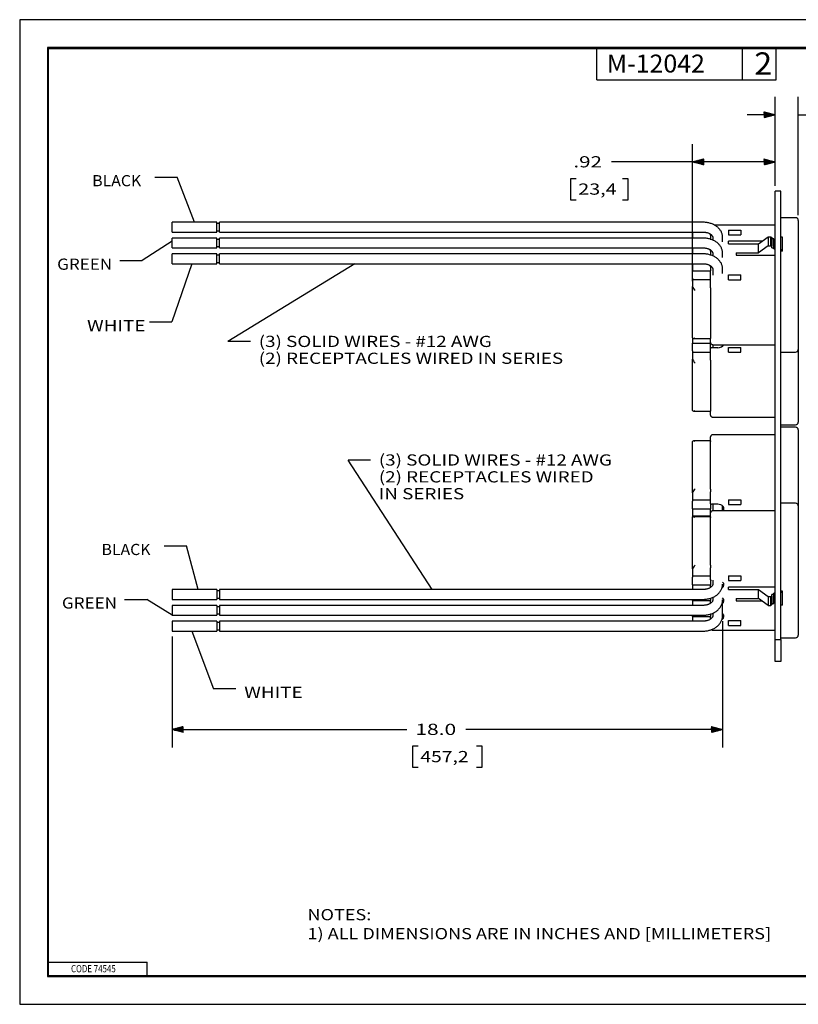
# Model space of a CAD drawing. Units: inches. Extents: x 0 to 17, y 0 to 11.
# Drawn here: x 0 to 8.7, y 0 to 11 of the extents above; entities that cross this region are included whole.
import ezdxf

# ---------------------------------------------------------------- set-up
doc = ezdxf.new("R2010")
doc.units = ezdxf.units.IN
doc.header["$MEASUREMENT"] = 0
doc.layers.get('0').update_dxf_attribs({"linetype": 'CONTINUOUS'})
for name, color, linetype in [('1', 7, 'CONTINUOUS'), ('2', 7, 'CONTINUOUS'), ('TOP', 7, 'CONTINUOUS')]:
    doc.layers.add(name, color=color, linetype=linetype)
doc.styles.add('blockfont', font='simplex.shx')
doc.styles.add('DEFAULT', font='simplex.shx')

msp = doc.modelspace()

# ---------------------------------------------------------------- linework, layer by layer
msp.add_lwpolyline([(0, 0), (17, 0), (17, 11), (0, 11)], close=True)
at = {"layer": '1', "color": 7, "linetype": 'Continuous'}
for p, q in [((0.312, 10.688), (0.312, 0.312)), ((16.688, 10.688), (0.312, 10.688)), ((0.322, 10.678), (16.677, 10.678)), ((0.322, 0.322), (0.322, 10.678)), ((6.447, 10.328), (6.447, 10.678)), ((8.072, 10.328), (8.072, 10.678)), ((8.447, 10.328), (8.447, 10.678)), ((6.447, 10.328), (8.447, 10.328)), ((8.439, 9.144), (8.439, 10.138)), ((8.696, 8.818), (8.696, 10.138)), ((8.439, 9.938), (8.126, 9.938)), ((8.696, 9.938), (8.881, 9.938)), ((7.516, 8.079), (7.516, 9.611)), ((8.439, 9.144), (8.439, 9.611)), ((6.861, 9.411), (6.611, 9.411)), ((8.439, 9.411), (6.861, 9.411)), ((6.152, 9.223), (6.152, 8.989)), ((6.215, 9.223), (6.152, 9.223)), ((6.794, 9.223), (6.731, 9.223)), ((6.794, 8.989), (6.794, 9.223)), ((6.152, 8.989), (6.215, 8.989)), ((6.731, 8.989), (6.794, 8.989)), ((2.202, 8.737), (1.702, 8.737)), ((1.702, 8.627), (1.702, 8.737)), ((2.202, 8.627), (2.202, 8.737)), ((2.232, 8.722), (2.202, 8.722)), ((7.631, 8.737), (2.232, 8.737)), ((2.232, 8.721), (2.232, 8.737)), ((2.232, 8.627), (2.232, 8.721)), ((1.702, 8.627), (2.202, 8.627)), ((2.202, 8.642), (2.232, 8.642)), ((2.232, 8.627), (7.631, 8.627)), ((1.702, 8.451), (1.702, 8.561)), ((2.202, 8.561), (1.702, 8.561)), ((2.202, 8.451), (2.202, 8.561)), ((2.232, 8.546), (2.202, 8.546)), ((7.631, 8.561), (2.232, 8.561)), ((2.232, 8.545), (2.232, 8.561)), ((2.232, 8.451), (2.232, 8.545)), ((7.741, 8.566), (7.741, 8.538)), ((7.851, 8.519), (7.851, 8.566)), ((1.702, 8.451), (2.202, 8.451)), ((2.202, 8.384), (1.702, 8.384)), ((1.702, 8.274), (1.702, 8.384)), ((2.202, 8.466), (2.232, 8.466)), ((2.202, 8.274), (2.202, 8.384)), ((2.232, 8.369), (2.202, 8.369)), ((2.232, 8.451), (7.631, 8.451)), ((7.631, 8.384), (2.232, 8.384)), ((2.232, 8.368), (2.232, 8.384)), ((2.232, 8.274), (2.232, 8.368)), ((7.741, 8.389), (7.741, 8.361)), ((7.851, 8.342), (7.851, 8.389)), ((1.702, 8.274), (2.202, 8.274)), ((2.202, 8.289), (2.232, 8.289)), ((2.232, 8.274), (7.631, 8.274)), ((7.741, 8.212), (7.741, 8.146)), ((7.851, 8.165), (7.851, 8.212)), ((7.741, 7.37), (7.741, 7.335)), ((7.851, 7.354), (7.851, 7.369)), ((7.741, 5.586), (7.741, 5.514)), ((7.851, 5.514), (7.851, 5.567)), ((7.741, 4.737), (7.741, 4.695)), ((2.202, 4.633), (1.702, 4.633)), ((1.702, 4.633), (1.702, 4.523)), ((2.202, 4.633), (2.202, 4.523)), ((7.631, 4.633), (2.232, 4.633)), ((2.232, 4.633), (2.232, 4.523)), ((1.702, 4.523), (2.202, 4.523)), ((2.232, 4.618), (2.202, 4.618)), ((2.202, 4.538), (2.232, 4.538)), ((2.232, 4.523), (7.631, 4.523)), ((7.741, 4.546), (7.741, 4.518)), ((7.851, 4.342), (7.851, 4.518)), ((2.202, 4.457), (1.702, 4.457)), ((1.702, 4.457), (1.702, 4.347)), ((2.202, 4.457), (2.202, 4.347)), ((2.232, 4.442), (2.202, 4.442)), ((7.631, 4.457), (2.232, 4.457)), ((2.232, 4.457), (2.232, 4.347)), ((1.702, 4.347), (2.202, 4.347)), ((2.202, 4.362), (2.232, 4.362)), ((2.232, 4.347), (7.631, 4.347)), ((7.741, 4.369), (7.741, 4.342)), ((2.202, 4.28), (1.702, 4.28)), ((1.702, 4.28), (1.702, 4.17)), ((2.202, 4.28), (2.202, 4.17)), ((2.232, 4.265), (2.202, 4.265)), ((2.202, 4.185), (2.232, 4.185)), ((7.631, 4.28), (2.232, 4.28)), ((2.232, 4.28), (2.232, 4.17)), ((7.851, 4.282), (7.851, 2.87)), ((1.702, 4.17), (2.202, 4.17)), ((1.702, 4.11), (1.702, 2.87)), ((2.232, 4.17), (7.631, 4.17)), ((1.702, 3.07), (4.325, 3.07)), ((7.851, 3.07), (4.983, 3.07)), ((4.388, 2.883), (4.388, 2.649)), ((4.45, 2.883), (4.388, 2.883)), ((5.166, 2.883), (5.103, 2.883)), ((5.166, 2.649), (5.166, 2.883)), ((4.388, 2.649), (4.45, 2.649)), ((5.103, 2.649), (5.166, 2.649)), ((0.322, 0.472), (1.423, 0.472)), ((1.423, 0.322), (1.423, 0.472)), ((0.312, 0.322), (16.688, 0.322)), ((0.312, 0.312), (16.688, 0.312)), ((0.322, 0.322), (16.688, 0.322))]:
    msp.add_line(p, q, dxfattribs=at)
for points, knots in [([(7.851, 8.566), (7.851, 8.569), (7.851, 8.578), (7.849, 8.592), (7.845, 8.607), (7.84, 8.622), (7.833, 8.636), (7.824, 8.65), (7.814, 8.663), (7.802, 8.675), (7.789, 8.686), (7.774, 8.697), (7.759, 8.706), (7.742, 8.715), (7.724, 8.722), (7.706, 8.728), (7.687, 8.732), (7.668, 8.735), (7.649, 8.737), (7.637, 8.737), (7.631, 8.737)], [0, 0, 0, 0, 0.036694, 0.090703, 0.1447, 0.198905, 0.253524, 0.308723, 0.364614, 0.421242, 0.478581, 0.536542, 0.594998, 0.653804, 0.71283, 0.771972, 0.831145, 0.890325, 0.949507, 1, 1, 1, 1]), ([(7.631, 8.627), (7.633, 8.627), (7.64, 8.627), (7.652, 8.626), (7.665, 8.624), (7.678, 8.621), (7.69, 8.617), (7.701, 8.613), (7.71, 8.607), (7.719, 8.602), (7.726, 8.596), (7.731, 8.59), (7.736, 8.584), (7.739, 8.578), (7.74, 8.572), (7.741, 8.569), (7.741, 8.566), (7.741, 8.566)], [0, 0, 0, 0, 0.03523, 0.106216, 0.177078, 0.247674, 0.317931, 0.387816, 0.457365, 0.526726, 0.596143, 0.666039, 0.73721, 0.810964, 0.88948, 0.976528, 1, 1, 1, 1]), ([(7.851, 8.389), (7.851, 8.393), (7.851, 8.401), (7.849, 8.415), (7.845, 8.43), (7.84, 8.445), (7.833, 8.459), (7.824, 8.473), (7.814, 8.486), (7.802, 8.498), (7.789, 8.51), (7.774, 8.52), (7.759, 8.53), (7.742, 8.538), (7.724, 8.545), (7.706, 8.551), (7.687, 8.555), (7.668, 8.559), (7.649, 8.56), (7.637, 8.561), (7.631, 8.561)], [0, 0, 0, 0, 0.036694, 0.090703, 0.1447, 0.198905, 0.253524, 0.308723, 0.364614, 0.421242, 0.478581, 0.536542, 0.594998, 0.653804, 0.71283, 0.771972, 0.831145, 0.890325, 0.949507, 1, 1, 1, 1]), ([(7.631, 8.451), (7.633, 8.451), (7.64, 8.451), (7.652, 8.45), (7.665, 8.448), (7.678, 8.445), (7.69, 8.441), (7.701, 8.436), (7.71, 8.431), (7.719, 8.425), (7.726, 8.419), (7.731, 8.413), (7.736, 8.407), (7.739, 8.401), (7.74, 8.396), (7.741, 8.392), (7.741, 8.389), (7.741, 8.389)], [0, 0, 0, 0, 0.03523, 0.106216, 0.177078, 0.247674, 0.317931, 0.387816, 0.457365, 0.526726, 0.596143, 0.666039, 0.73721, 0.810964, 0.88948, 0.976528, 1, 1, 1, 1]), ([(7.851, 8.212), (7.851, 8.216), (7.851, 8.224), (7.849, 8.238), (7.845, 8.253), (7.84, 8.268), (7.833, 8.282), (7.824, 8.296), (7.814, 8.309), (7.802, 8.321), (7.789, 8.333), (7.774, 8.343), (7.759, 8.353), (7.742, 8.361), (7.724, 8.368), (7.706, 8.374), (7.687, 8.379), (7.668, 8.382), (7.649, 8.384), (7.637, 8.384), (7.631, 8.384)], [0, 0, 0, 0, 0.036694, 0.090703, 0.1447, 0.198905, 0.253524, 0.308723, 0.364614, 0.421242, 0.478581, 0.536542, 0.594998, 0.653804, 0.71283, 0.771972, 0.831145, 0.890325, 0.949507, 1, 1, 1, 1]), ([(7.631, 8.274), (7.633, 8.274), (7.64, 8.274), (7.652, 8.273), (7.665, 8.271), (7.678, 8.268), (7.69, 8.264), (7.701, 8.259), (7.71, 8.254), (7.719, 8.248), (7.726, 8.242), (7.731, 8.236), (7.736, 8.23), (7.739, 8.224), (7.74, 8.219), (7.741, 8.215), (7.741, 8.213), (7.741, 8.212)], [0, 0, 0, 0, 0.03523, 0.106216, 0.177078, 0.247674, 0.317931, 0.387816, 0.457365, 0.526726, 0.596143, 0.666039, 0.73721, 0.810964, 0.88948, 0.976528, 1, 1, 1, 1]), ([(7.741, 4.695), (7.741, 4.694), (7.741, 4.692), (7.74, 4.688), (7.738, 4.682), (7.735, 4.676), (7.73, 4.67), (7.724, 4.664), (7.717, 4.658), (7.708, 4.652), (7.698, 4.647), (7.687, 4.642), (7.674, 4.639), (7.661, 4.636), (7.648, 4.634), (7.638, 4.633), (7.632, 4.633), (7.631, 4.633)], [0, 0, 0, 0, 0.034361, 0.125255, 0.204034, 0.276601, 0.345669, 0.418872, 0.49007, 0.560388, 0.630479, 0.700607, 0.770933, 0.841516, 0.912333, 0.979648, 1, 1, 1, 1]), ([(7.631, 4.523), (7.635, 4.523), (7.645, 4.524), (7.662, 4.525), (7.682, 4.528), (7.701, 4.532), (7.719, 4.537), (7.737, 4.544), (7.755, 4.552), (7.771, 4.562), (7.786, 4.572), (7.8, 4.584), (7.812, 4.597), (7.823, 4.61), (7.832, 4.625), (7.84, 4.639), (7.845, 4.655), (7.849, 4.67), (7.851, 4.684), (7.851, 4.692), (7.851, 4.695)], [0, 0, 0, 0, 0.033003, 0.09226, 0.151607, 0.211059, 0.270636, 0.330346, 0.39017, 0.450038, 0.50984, 0.569424, 0.628609, 0.687208, 0.745062, 0.802078, 0.858243, 0.913627, 0.96837, 1, 1, 1, 1]), ([(7.741, 4.518), (7.741, 4.518), (7.741, 4.515), (7.74, 4.511), (7.738, 4.505), (7.735, 4.499), (7.73, 4.493), (7.724, 4.487), (7.717, 4.481), (7.708, 4.475), (7.698, 4.47), (7.687, 4.466), (7.674, 4.462), (7.661, 4.459), (7.648, 4.457), (7.638, 4.457), (7.632, 4.457), (7.631, 4.457)], [0, 0, 0, 0, 0.034361, 0.125255, 0.204034, 0.276601, 0.345669, 0.418872, 0.49007, 0.560388, 0.630479, 0.700607, 0.770933, 0.841516, 0.912333, 0.979648, 1, 1, 1, 1]), ([(7.631, 4.347), (7.635, 4.347), (7.645, 4.347), (7.662, 4.348), (7.682, 4.351), (7.701, 4.355), (7.719, 4.361), (7.737, 4.367), (7.755, 4.376), (7.771, 4.385), (7.786, 4.395), (7.8, 4.407), (7.812, 4.42), (7.823, 4.433), (7.832, 4.448), (7.84, 4.463), (7.845, 4.478), (7.849, 4.494), (7.851, 4.507), (7.851, 4.515), (7.851, 4.518)], [0, 0, 0, 0, 0.033003, 0.09226, 0.151607, 0.211059, 0.270636, 0.330346, 0.39017, 0.450038, 0.50984, 0.569424, 0.628609, 0.687208, 0.745062, 0.802078, 0.858243, 0.913627, 0.96837, 1, 1, 1, 1]), ([(7.741, 4.342), (7.741, 4.341), (7.741, 4.338), (7.74, 4.334), (7.738, 4.328), (7.735, 4.323), (7.73, 4.317), (7.724, 4.31), (7.717, 4.304), (7.708, 4.299), (7.698, 4.293), (7.687, 4.289), (7.674, 4.285), (7.661, 4.282), (7.648, 4.281), (7.638, 4.28), (7.632, 4.28), (7.631, 4.28)], [0, 0, 0, 0, 0.034361, 0.125255, 0.204034, 0.276601, 0.345669, 0.418872, 0.49007, 0.560388, 0.630479, 0.700607, 0.770933, 0.841516, 0.912333, 0.979648, 1, 1, 1, 1]), ([(7.631, 4.17), (7.635, 4.17), (7.645, 4.17), (7.662, 4.171), (7.682, 4.174), (7.701, 4.178), (7.719, 4.184), (7.737, 4.191), (7.755, 4.199), (7.771, 4.208), (7.786, 4.219), (7.8, 4.23), (7.812, 4.243), (7.823, 4.257), (7.832, 4.271), (7.84, 4.286), (7.845, 4.301), (7.849, 4.317), (7.851, 4.33), (7.851, 4.339), (7.851, 4.342)], [0, 0, 0, 0, 0.033003, 0.09226, 0.151607, 0.211059, 0.270636, 0.330346, 0.39017, 0.450038, 0.50984, 0.569424, 0.628609, 0.687208, 0.745062, 0.802078, 0.858243, 0.913627, 0.96837, 1, 1, 1, 1])]:
    msp.add_open_spline(points, degree=3, knots=knots, dxfattribs=at)
at = {"layer": '2', "color": 7, "linetype": 'Continuous'}
for p, q in [((8.439, 4.075), (8.439, 9.084)), ((8.501, 4.075), (8.501, 9.084)), ((8.439, 8.704), (7.762, 8.704)), ((8.666, 8.788), (8.501, 8.788)), ((8.696, 8.758), (8.696, 8.037)), ((7.516, 8.627), (7.516, 8.561)), ((7.716, 8.592), (7.716, 8.603)), ((7.722, 8.598), (7.716, 8.592)), ((7.716, 8.592), (7.716, 8.549)), ((7.916, 8.65), (8.056, 8.65)), ((7.916, 8.65), (7.916, 8.597)), ((7.916, 8.597), (8.056, 8.597)), ((8.056, 8.65), (8.056, 8.597)), ((7.71, 8.549), (7.716, 8.549)), ((7.716, 8.548), (7.716, 8.549)), ((8.291, 8.525), (7.916, 8.525)), ((7.916, 8.496), (7.916, 8.525)), ((7.916, 8.496), (8.251, 8.496)), ((8.251, 8.496), (8.361, 8.574)), ((8.251, 8.397), (8.251, 8.496)), ((8.361, 8.475), (8.251, 8.397)), ((8.361, 8.574), (8.391, 8.574)), ((8.361, 8.574), (8.361, 8.475)), ((8.361, 8.475), (8.391, 8.475)), ((8.391, 8.475), (8.391, 8.574)), ((8.391, 8.574), (8.402, 8.567)), ((8.402, 8.468), (8.391, 8.475)), ((8.402, 8.567), (8.402, 8.468)), ((8.422, 8.552), (8.402, 8.552)), ((8.422, 8.453), (8.422, 8.552)), ((8.439, 8.538), (8.422, 8.538)), ((8.521, 8.571), (8.501, 8.571)), ((8.521, 8.415), (8.521, 8.571)), ((7.516, 8.451), (7.639, 8.451)), ((7.516, 8.451), (7.516, 8.451)), ((7.516, 8.451), (7.516, 8.384)), ((7.71, 8.373), (7.716, 8.373)), ((7.716, 8.415), (7.716, 8.426)), ((7.722, 8.422), (7.716, 8.415)), ((7.716, 8.415), (7.716, 8.373)), ((7.716, 8.371), (7.716, 8.373)), ((8.001, 8.397), (8.251, 8.397)), ((8.001, 8.397), (8.001, 8.369)), ((8.001, 8.369), (8.439, 8.369)), ((8.402, 8.453), (8.402, 8.468)), ((8.402, 8.453), (8.422, 8.453)), ((8.422, 8.439), (8.422, 8.453)), ((8.422, 8.439), (8.439, 8.439)), ((8.521, 8.429), (8.501, 8.429)), ((8.521, 8.415), (8.501, 8.415)), ((7.516, 8.274), (7.639, 8.274)), ((7.516, 8.274), (7.516, 8.274)), ((7.516, 8.274), (7.516, 8.196)), ((7.516, 8.196), (7.716, 8.196)), ((7.516, 8.111), (7.516, 8.196)), ((7.716, 8.238), (7.716, 8.25)), ((7.722, 8.245), (7.716, 8.238)), ((7.716, 8.238), (7.716, 8.196)), ((7.716, 8.139), (7.716, 8.196)), ((7.916, 8.148), (8.056, 8.148)), ((7.916, 8.095), (7.916, 8.148)), ((8.056, 8.095), (8.056, 8.148)), ((7.516, 8.111), (7.516, 8.097)), ((7.516, 8.097), (7.716, 8.097)), ((7.516, 8.097), (7.516, 8.019)), ((7.716, 8.051), (7.716, 8.139)), ((7.716, 8.006), (7.716, 8.051)), ((7.916, 8.095), (8.056, 8.095)), ((8.696, 8.037), (8.696, 7.316)), ((7.516, 7.446), (7.516, 8.019)), ((7.716, 8.006), (7.716, 7.977)), ((7.716, 7.977), (7.716, 7.446)), ((7.516, 7.446), (7.516, 7.385)), ((7.516, 7.385), (7.716, 7.385)), ((7.516, 7.3), (7.516, 7.385)), ((7.525, 7.438), (7.716, 7.438)), ((7.716, 7.446), (7.716, 7.438)), ((7.716, 7.393), (7.716, 7.438)), ((7.716, 7.393), (7.716, 7.385)), ((7.716, 7.328), (7.716, 7.385)), ((7.516, 7.3), (7.516, 7.286)), ((7.516, 7.286), (7.716, 7.286)), ((7.516, 7.286), (7.516, 7.208)), ((7.716, 7.24), (7.716, 7.328)), ((7.796, 7.335), (7.726, 7.335)), ((7.746, 7.369), (8.439, 7.369)), ((7.916, 7.337), (8.056, 7.337)), ((7.916, 7.284), (7.916, 7.337)), ((7.916, 7.284), (8.056, 7.284)), ((8.056, 7.284), (8.056, 7.337)), ((8.501, 7.286), (8.666, 7.286)), ((8.696, 7.316), (8.696, 7.226)), ((7.516, 6.635), (7.516, 7.208)), ((7.716, 7.195), (7.716, 7.24)), ((7.716, 7.195), (7.716, 7.166)), ((7.716, 7.166), (7.716, 6.635)), ((8.696, 7.226), (8.696, 6.505)), ((7.525, 6.627), (7.716, 6.627)), ((7.716, 6.635), (7.716, 6.627)), ((7.716, 6.582), (7.716, 6.627)), ((7.746, 6.558), (8.439, 6.558)), ((8.501, 6.475), (8.666, 6.475)), ((8.666, 6.447), (8.501, 6.447)), ((8.696, 6.417), (8.696, 5.696)), ((7.516, 5.713), (7.516, 6.286)), ((7.716, 6.295), (7.525, 6.295)), ((7.716, 6.295), (7.716, 6.339)), ((7.716, 6.295), (7.716, 6.286)), ((7.716, 5.756), (7.716, 6.286)), ((8.439, 6.363), (7.746, 6.363)), ((7.716, 5.756), (7.716, 5.727)), ((7.716, 5.682), (7.716, 5.727)), ((7.516, 5.713), (7.516, 5.636)), ((7.516, 5.636), (7.716, 5.636)), ((7.516, 5.636), (7.516, 5.621)), ((7.516, 5.537), (7.516, 5.621)), ((7.716, 5.593), (7.716, 5.682)), ((7.916, 5.637), (8.056, 5.637)), ((7.916, 5.637), (7.916, 5.584)), ((8.056, 5.637), (8.056, 5.584)), ((8.696, 5.696), (8.696, 5.568)), ((7.516, 5.537), (7.716, 5.537)), ((7.516, 5.537), (7.516, 5.459)), ((7.716, 5.593), (7.716, 5.537)), ((7.716, 5.494), (7.716, 5.537)), ((7.796, 5.586), (7.726, 5.586)), ((8.439, 5.514), (7.746, 5.514)), ((7.916, 5.584), (8.056, 5.584)), ((8.666, 5.598), (8.501, 5.598)), ((8.696, 5.568), (8.696, 4.846)), ((7.516, 5.459), (7.716, 5.459)), ((7.516, 5.459), (7.516, 5.445)), ((7.516, 5.437), (7.516, 5.445)), ((7.516, 4.864), (7.516, 5.437)), ((7.716, 5.446), (7.525, 5.446)), ((7.716, 5.49), (7.716, 5.494)), ((7.716, 5.494), (7.716, 5.493)), ((7.716, 5.446), (7.716, 5.49)), ((7.716, 5.446), (7.716, 5.437)), ((7.716, 4.906), (7.716, 5.437)), ((7.516, 4.864), (7.516, 4.786)), ((7.716, 4.906), (7.716, 4.877)), ((7.716, 4.832), (7.716, 4.877)), ((8.696, 4.846), (8.696, 4.125)), ((7.516, 4.786), (7.516, 4.772)), ((7.516, 4.786), (7.716, 4.786)), ((7.516, 4.687), (7.516, 4.772)), ((7.716, 4.744), (7.716, 4.832)), ((7.716, 4.744), (7.716, 4.687)), ((7.916, 4.788), (8.056, 4.788)), ((7.916, 4.788), (7.916, 4.735)), ((7.916, 4.735), (8.056, 4.735)), ((8.056, 4.788), (8.056, 4.735)), ((7.516, 4.687), (7.516, 4.633)), ((7.516, 4.687), (7.716, 4.687)), ((7.716, 4.658), (7.716, 4.687)), ((8.439, 4.662), (7.916, 4.662)), ((7.916, 4.634), (7.916, 4.662)), ((7.916, 4.634), (8.251, 4.634)), ((8.251, 4.535), (8.251, 4.634)), ((8.251, 4.634), (8.361, 4.556)), ((7.516, 4.51), (7.516, 4.523)), ((7.516, 4.51), (7.516, 4.457)), ((7.516, 4.51), (7.716, 4.51)), ((7.716, 4.537), (7.716, 4.51)), ((7.716, 4.481), (7.716, 4.51)), ((8.001, 4.535), (8.251, 4.535)), ((8.001, 4.535), (8.001, 4.507)), ((8.361, 4.457), (8.251, 4.535)), ((8.361, 4.556), (8.391, 4.556)), ((8.361, 4.556), (8.361, 4.457)), ((8.391, 4.556), (8.402, 4.564)), ((8.391, 4.457), (8.391, 4.556)), ((8.422, 4.578), (8.402, 4.578)), ((8.402, 4.564), (8.402, 4.578)), ((8.402, 4.564), (8.402, 4.465)), ((8.439, 4.592), (8.422, 4.592)), ((8.422, 4.578), (8.422, 4.592)), ((8.422, 4.479), (8.422, 4.578)), ((8.521, 4.617), (8.501, 4.617)), ((8.521, 4.602), (8.501, 4.602)), ((8.521, 4.461), (8.521, 4.617)), ((8.001, 4.507), (8.291, 4.507)), ((8.361, 4.457), (8.391, 4.457)), ((8.402, 4.465), (8.391, 4.457)), ((8.402, 4.479), (8.422, 4.479)), ((8.422, 4.493), (8.439, 4.493)), ((8.521, 4.461), (8.501, 4.461)), ((7.516, 4.334), (7.516, 4.347)), ((7.516, 4.334), (7.516, 4.28)), ((7.516, 4.334), (7.716, 4.334)), ((7.716, 4.36), (7.716, 4.334)), ((7.716, 4.304), (7.716, 4.334)), ((7.916, 4.286), (8.056, 4.286)), ((7.916, 4.233), (7.916, 4.286)), ((7.916, 4.233), (8.056, 4.233)), ((8.056, 4.233), (8.056, 4.286)), ((7.746, 4.179), (8.439, 4.179)), ((8.439, 4.075), (8.501, 4.075)), ((8.439, 3.831), (8.439, 4.075)), ((8.501, 4.095), (8.666, 4.095)), ((8.501, 4.075), (8.501, 3.831)), ((8.501, 3.831), (8.439, 3.831))]:
    msp.add_line(p, q, dxfattribs=at)
for centre, start, end in [((8.666, 8.758), 0, 90), ((8.666, 7.316), 270, 0), ((8.666, 6.505), 270, 0), ((8.666, 6.417), 0, 90), ((8.666, 5.568), 0, 90), ((8.666, 4.125), 270, 0)]:
    msp.add_arc(centre, 0.03, start, end, dxfattribs=at)
for centre, major_axis, ratio, start_param, end_param in [((7.546, 7.998), (0.0277, -0.0277), 0.414214, 3.534292, 5.105088), ((7.546, 7.468), (-0.0277, -0.0277), 0.414214, 5.890486, 7.461283), ((7.726, 7.328), (-0.01, 0), 0.707107, 4.712389, 6.283185), ((7.796, 7.385), (0.07, 0), 0.707107, 4.712389, 5.960683), ((7.546, 7.187), (0.0277, -0.0277), 0.414214, 3.534292, 5.105088), ((7.546, 6.657), (-0.0277, -0.0277), 0.414214, 5.890486, 7.461283), ((7.546, 6.265), (0.0277, -0.0277), 0.414214, 1.963495, 3.534292), ((7.546, 5.735), (-0.0277, -0.0277), 0.414214, 4.31969, 5.890486), ((7.726, 5.593), (0.01, 0), 0.707107, 3.141593, 4.712389), ((7.796, 5.537), (-0.07, 0), 0.707107, 2.666766, 4.712389), ((7.546, 5.416), (0.0277, -0.0277), 0.414214, 1.963495, 3.534292), ((7.546, 4.885), (-0.0277, -0.0277), 0.414214, 4.31969, 5.890486), ((7.726, 4.744), (0.01, 0), 0.707107, 3.141593, 4.712389), ((7.796, 4.687), (-0.07, 0), 0.707107, 2.328266, 3.808501), ((7.796, 4.51), (-0.07, 0), 0.707107, 2.328266, 3.808501), ((7.796, 4.334), (-0.07, 0), 0.707107, 2.328266, 3.808501)]:
    msp.add_ellipse(centre, major_axis=major_axis, ratio=ratio, start_param=start_param, end_param=end_param, dxfattribs=at)
msp.add_open_spline([(8.501, 9.084), (8.439, 9.084)], degree=1, dxfattribs=at)
for points, knots in [([(7.716, 7.393), (7.716, 7.392), (7.716, 7.389), (7.718, 7.383), (7.722, 7.379), (7.727, 7.375), (7.733, 7.371), (7.739, 7.37), (7.744, 7.369), (7.746, 7.369)], [0, 0, 0, 0, 0.107008, 0.250716, 0.394377, 0.542311, 0.696195, 0.854716, 1, 1, 1, 1]), ([(7.716, 6.582), (7.716, 6.581), (7.716, 6.578), (7.718, 6.572), (7.722, 6.568), (7.727, 6.564), (7.733, 6.56), (7.739, 6.559), (7.744, 6.558), (7.746, 6.558)], [0, 0, 0, 0, 0.107008, 0.250716, 0.394377, 0.542311, 0.696195, 0.854716, 1, 1, 1, 1]), ([(7.746, 6.363), (7.745, 6.363), (7.741, 6.363), (7.735, 6.362), (7.728, 6.359), (7.723, 6.355), (7.719, 6.35), (7.717, 6.344), (7.716, 6.341), (7.716, 6.339)], [0, 0, 0, 0, 0.091963, 0.255016, 0.420715, 0.588609, 0.733785, 0.874422, 1, 1, 1, 1]), ([(7.746, 5.514), (7.745, 5.514), (7.741, 5.514), (7.735, 5.512), (7.728, 5.509), (7.723, 5.505), (7.719, 5.5), (7.717, 5.495), (7.716, 5.492), (7.716, 5.49)], [0, 0, 0, 0, 0.091963, 0.255016, 0.420715, 0.588609, 0.733785, 0.874422, 1, 1, 1, 1]), ([(7.725, 4.186), (7.725, 4.185), (7.728, 4.183), (7.733, 4.181), (7.739, 4.179), (7.744, 4.179), (7.746, 4.179)], [0, 0, 0, 0, 0.126023, 0.419871, 0.722573, 1, 1, 1, 1])]:
    msp.add_open_spline(points, degree=3, knots=knots, dxfattribs=at)
at = {"layer": 'TOP', "color": 7, "linetype": 'Continuous'}
for p, q in [((8.314, 9.971), (8.314, 9.972)), ((8.314, 9.97), (8.315, 9.971)), ((8.314, 9.968), (8.316, 9.971)), ((8.314, 9.967), (8.317, 9.971)), ((8.314, 9.965), (8.319, 9.97)), ((8.314, 9.964), (8.32, 9.97)), ((8.314, 9.963), (8.321, 9.97)), ((8.314, 9.961), (8.322, 9.969)), ((8.314, 9.96), (8.323, 9.969)), ((8.314, 9.958), (8.324, 9.969)), ((8.314, 9.957), (8.325, 9.969)), ((8.314, 9.955), (8.326, 9.968)), ((8.314, 9.954), (8.328, 9.968)), ((8.314, 9.953), (8.329, 9.968)), ((8.314, 9.951), (8.33, 9.967)), ((8.314, 9.95), (8.331, 9.967)), ((8.314, 9.948), (8.332, 9.967)), ((8.314, 9.947), (8.333, 9.966)), ((8.314, 9.946), (8.334, 9.966)), ((8.314, 9.944), (8.335, 9.966)), ((8.314, 9.943), (8.336, 9.966)), ((8.314, 9.941), (8.338, 9.965)), ((8.314, 9.94), (8.339, 9.965)), ((8.314, 9.938), (8.34, 9.965)), ((8.314, 9.937), (8.341, 9.964)), ((8.314, 9.936), (8.342, 9.964)), ((8.314, 9.934), (8.343, 9.964)), ((8.314, 9.933), (8.344, 9.964)), ((8.314, 9.931), (8.345, 9.963)), ((8.314, 9.93), (8.346, 9.963)), ((8.314, 9.929), (8.348, 9.963)), ((8.314, 9.927), (8.349, 9.962)), ((8.314, 9.926), (8.35, 9.962)), ((8.314, 9.924), (8.351, 9.962)), ((8.314, 9.923), (8.352, 9.961)), ((8.314, 9.922), (8.353, 9.961)), ((8.314, 9.92), (8.354, 9.961)), ((8.314, 9.919), (8.355, 9.961)), ((8.314, 9.917), (8.357, 9.96)), ((8.314, 9.916), (8.358, 9.96)), ((8.314, 9.914), (8.359, 9.96)), ((8.314, 9.913), (8.36, 9.959)), ((8.314, 9.912), (8.361, 9.959)), ((8.314, 9.91), (8.362, 9.959)), ((8.314, 9.909), (8.363, 9.958)), ((8.314, 9.907), (8.364, 9.958)), ((8.314, 9.906), (8.365, 9.958)), ((8.314, 9.905), (8.367, 9.958)), ((8.316, 9.905), (8.368, 9.957)), ((8.318, 9.906), (8.369, 9.957)), ((8.32, 9.906), (8.37, 9.957)), ((8.322, 9.907), (8.371, 9.956)), ((8.323, 9.907), (8.372, 9.956)), ((8.325, 9.908), (8.373, 9.956)), ((8.327, 9.908), (8.374, 9.955)), ((8.329, 9.909), (8.375, 9.955)), ((8.331, 9.909), (8.377, 9.955)), ((8.333, 9.91), (8.378, 9.955)), ((8.335, 9.91), (8.379, 9.954)), ((8.337, 9.911), (8.38, 9.954)), ((8.339, 9.912), (8.381, 9.954)), ((8.341, 9.912), (8.382, 9.953)), ((8.343, 9.913), (8.383, 9.953)), ((8.345, 9.913), (8.384, 9.953)), ((8.347, 9.914), (8.386, 9.952)), ((8.349, 9.914), (8.387, 9.952)), ((8.351, 9.915), (8.388, 9.952)), ((8.352, 9.915), (8.389, 9.952)), ((8.354, 9.916), (8.39, 9.951)), ((8.356, 9.916), (8.391, 9.951)), ((8.358, 9.917), (8.392, 9.951)), ((8.36, 9.917), (8.393, 9.95)), ((8.362, 9.918), (8.394, 9.95)), ((8.364, 9.918), (8.396, 9.95)), ((8.366, 9.919), (8.397, 9.949)), ((8.368, 9.919), (8.398, 9.949)), ((8.37, 9.92), (8.399, 9.949)), ((8.372, 9.92), (8.4, 9.949)), ((8.374, 9.921), (8.401, 9.948)), ((8.376, 9.921), (8.402, 9.948)), ((8.378, 9.922), (8.403, 9.948)), ((8.379, 9.922), (8.404, 9.947)), ((8.381, 9.923), (8.406, 9.947)), ((8.383, 9.923), (8.407, 9.947)), ((8.385, 9.924), (8.408, 9.946)), ((8.387, 9.924), (8.409, 9.946)), ((8.389, 9.925), (8.41, 9.946)), ((8.391, 9.926), (8.411, 9.946)), ((8.393, 9.926), (8.412, 9.945)), ((8.395, 9.927), (8.413, 9.945)), ((8.397, 9.927), (8.415, 9.945)), ((8.399, 9.928), (8.416, 9.944)), ((8.401, 9.928), (8.417, 9.944)), ((8.403, 9.929), (8.418, 9.944)), ((8.405, 9.929), (8.419, 9.943)), ((8.407, 9.93), (8.42, 9.943)), ((8.408, 9.93), (8.421, 9.943)), ((8.41, 9.931), (8.422, 9.943)), ((8.412, 9.931), (8.423, 9.942)), ((8.414, 9.932), (8.425, 9.942)), ((8.416, 9.932), (8.426, 9.942)), ((8.418, 9.933), (8.427, 9.941)), ((8.42, 9.933), (8.428, 9.941)), ((8.422, 9.934), (8.429, 9.941)), ((8.424, 9.934), (8.43, 9.94)), ((8.426, 9.935), (8.431, 9.94)), ((8.428, 9.935), (8.432, 9.94)), ((8.43, 9.936), (8.433, 9.94)), ((8.432, 9.936), (8.435, 9.939)), ((8.434, 9.937), (8.436, 9.939)), ((8.436, 9.937), (8.437, 9.939)), ((8.437, 9.938), (8.438, 9.938)), ((7.517, 9.411), (7.518, 9.411)), ((7.518, 9.41), (7.52, 9.412)), ((7.519, 9.41), (7.522, 9.412)), ((7.52, 9.41), (7.524, 9.413)), ((7.522, 9.41), (7.526, 9.414)), ((7.523, 9.409), (7.527, 9.414)), ((7.524, 9.409), (7.529, 9.415)), ((7.525, 9.409), (7.531, 9.415)), ((7.526, 9.408), (7.533, 9.416)), ((7.527, 9.408), (7.535, 9.416)), ((7.528, 9.408), (7.537, 9.417)), ((7.529, 9.407), (7.539, 9.417)), ((7.53, 9.407), (7.541, 9.418)), ((7.532, 9.407), (7.543, 9.418)), ((7.533, 9.407), (7.545, 9.419)), ((7.534, 9.406), (7.547, 9.419)), ((7.535, 9.406), (7.549, 9.42)), ((7.536, 9.406), (7.551, 9.42)), ((7.537, 9.405), (7.553, 9.421)), ((7.538, 9.405), (7.555, 9.421)), ((7.539, 9.405), (7.556, 9.422)), ((7.541, 9.404), (7.558, 9.422)), ((7.542, 9.404), (7.56, 9.423)), ((7.543, 9.404), (7.562, 9.423)), ((7.544, 9.404), (7.564, 9.424)), ((7.545, 9.403), (7.566, 9.424)), ((7.546, 9.403), (7.568, 9.425)), ((7.547, 9.403), (7.57, 9.425)), ((7.548, 9.402), (7.572, 9.426)), ((7.549, 9.402), (7.574, 9.426)), ((7.551, 9.402), (7.576, 9.427)), ((7.552, 9.401), (7.578, 9.427)), ((7.553, 9.401), (7.58, 9.428)), ((7.554, 9.401), (7.582, 9.429)), ((7.555, 9.401), (7.584, 9.429)), ((7.556, 9.4), (7.585, 9.43)), ((7.557, 9.4), (7.587, 9.43)), ((7.558, 9.4), (7.589, 9.431)), ((7.559, 9.399), (7.591, 9.431)), ((7.561, 9.399), (7.593, 9.432)), ((7.562, 9.399), (7.595, 9.432)), ((7.563, 9.398), (7.597, 9.433)), ((7.564, 9.398), (7.599, 9.433)), ((7.565, 9.398), (7.601, 9.434)), ((7.566, 9.398), (7.603, 9.434)), ((7.567, 9.397), (7.605, 9.435)), ((7.568, 9.397), (7.607, 9.435)), ((7.57, 9.397), (7.609, 9.436)), ((7.571, 9.396), (7.611, 9.436)), ((7.572, 9.396), (7.612, 9.437)), ((7.573, 9.396), (7.614, 9.437)), ((7.574, 9.395), (7.616, 9.438)), ((7.575, 9.395), (7.618, 9.438)), ((7.576, 9.395), (7.62, 9.439)), ((7.577, 9.395), (7.622, 9.439)), ((7.578, 9.394), (7.624, 9.44)), ((7.58, 9.394), (7.626, 9.44)), ((7.581, 9.394), (7.628, 9.441)), ((7.582, 9.393), (7.63, 9.441)), ((7.583, 9.393), (7.632, 9.442)), ((7.584, 9.393), (7.634, 9.443)), ((7.585, 9.392), (7.636, 9.443)), ((7.586, 9.392), (7.638, 9.444)), ((7.587, 9.392), (7.64, 9.444)), ((7.588, 9.392), (7.641, 9.444)), ((7.59, 9.391), (7.641, 9.443)), ((7.591, 9.391), (7.641, 9.441)), ((7.592, 9.391), (7.641, 9.44)), ((7.593, 9.39), (7.641, 9.439)), ((7.594, 9.39), (7.641, 9.437)), ((7.595, 9.39), (7.641, 9.436)), ((7.596, 9.389), (7.641, 9.434)), ((7.597, 9.389), (7.641, 9.433)), ((7.598, 9.389), (7.641, 9.431)), ((7.6, 9.389), (7.641, 9.43)), ((7.601, 9.388), (7.641, 9.429)), ((7.602, 9.388), (7.641, 9.427)), ((7.603, 9.388), (7.641, 9.426)), ((7.604, 9.387), (7.641, 9.424)), ((7.605, 9.387), (7.641, 9.423)), ((7.606, 9.387), (7.641, 9.422)), ((7.607, 9.387), (7.641, 9.42)), ((7.609, 9.386), (7.641, 9.419)), ((7.61, 9.386), (7.641, 9.417)), ((7.611, 9.386), (7.641, 9.416)), ((7.612, 9.385), (7.641, 9.414)), ((7.613, 9.385), (7.641, 9.413)), ((7.614, 9.385), (7.641, 9.412)), ((7.615, 9.384), (7.641, 9.41)), ((7.616, 9.384), (7.641, 9.409)), ((7.617, 9.384), (7.641, 9.407)), ((7.619, 9.384), (7.641, 9.406)), ((7.62, 9.383), (7.641, 9.405)), ((7.621, 9.383), (7.641, 9.403)), ((7.622, 9.383), (7.641, 9.402)), ((7.623, 9.382), (7.641, 9.4)), ((7.624, 9.382), (7.641, 9.399)), ((7.625, 9.382), (7.641, 9.398)), ((7.626, 9.381), (7.641, 9.396)), ((7.627, 9.381), (7.641, 9.395)), ((7.629, 9.381), (7.641, 9.393)), ((7.63, 9.381), (7.641, 9.392)), ((7.631, 9.38), (7.641, 9.39)), ((7.632, 9.38), (7.641, 9.389)), ((7.633, 9.38), (7.641, 9.388)), ((7.634, 9.379), (7.641, 9.386)), ((7.635, 9.379), (7.641, 9.385)), ((7.636, 9.379), (7.641, 9.383)), ((7.638, 9.378), (7.641, 9.382)), ((7.639, 9.378), (7.641, 9.381)), ((7.64, 9.378), (7.641, 9.379)), ((7.641, 9.378), (7.641, 9.378)), ((8.314, 9.444), (8.314, 9.444)), ((8.314, 9.442), (8.315, 9.444)), ((8.314, 9.441), (8.317, 9.444)), ((8.314, 9.439), (8.318, 9.443)), ((8.314, 9.438), (8.319, 9.443)), ((8.314, 9.436), (8.32, 9.443)), ((8.314, 9.435), (8.321, 9.442)), ((8.314, 9.434), (8.322, 9.442)), ((8.314, 9.432), (8.323, 9.442)), ((8.314, 9.431), (8.324, 9.442)), ((8.314, 9.429), (8.325, 9.441)), ((8.314, 9.428), (8.327, 9.441)), ((8.314, 9.427), (8.328, 9.441)), ((8.314, 9.425), (8.329, 9.44)), ((8.314, 9.424), (8.33, 9.44)), ((8.314, 9.422), (8.331, 9.44)), ((8.314, 9.421), (8.332, 9.439)), ((8.314, 9.419), (8.333, 9.439)), ((8.314, 9.418), (8.334, 9.439)), ((8.314, 9.417), (8.336, 9.439)), ((8.314, 9.415), (8.337, 9.438)), ((8.314, 9.414), (8.338, 9.438)), ((8.314, 9.412), (8.339, 9.438)), ((8.314, 9.411), (8.34, 9.437)), ((8.314, 9.41), (8.341, 9.437)), ((8.314, 9.408), (8.342, 9.437)), ((8.314, 9.407), (8.343, 9.437)), ((8.314, 9.405), (8.344, 9.436)), ((8.314, 9.404), (8.346, 9.436)), ((8.314, 9.403), (8.347, 9.436)), ((8.314, 9.401), (8.348, 9.435)), ((8.314, 9.4), (8.349, 9.435)), ((8.314, 9.398), (8.35, 9.435)), ((8.314, 9.397), (8.351, 9.434)), ((8.314, 9.395), (8.352, 9.434)), ((8.314, 9.394), (8.353, 9.434)), ((8.314, 9.393), (8.354, 9.434)), ((8.314, 9.391), (8.356, 9.433)), ((8.314, 9.39), (8.357, 9.433)), ((8.314, 9.388), (8.358, 9.433)), ((8.314, 9.387), (8.359, 9.432)), ((8.314, 9.386), (8.36, 9.432)), ((8.314, 9.384), (8.361, 9.432)), ((8.314, 9.383), (8.362, 9.431)), ((8.314, 9.381), (8.363, 9.431)), ((8.314, 9.38), (8.365, 9.431)), ((8.314, 9.378), (8.366, 9.431)), ((8.314, 9.378), (8.367, 9.43)), ((8.316, 9.378), (8.368, 9.43)), ((8.318, 9.379), (8.369, 9.43)), ((8.32, 9.379), (8.37, 9.429)), ((8.322, 9.38), (8.371, 9.429)), ((8.324, 9.38), (8.372, 9.429)), ((8.326, 9.381), (8.373, 9.428)), ((8.328, 9.381), (8.375, 9.428)), ((8.33, 9.382), (8.376, 9.428)), ((8.332, 9.382), (8.377, 9.428)), ((8.333, 9.383), (8.378, 9.427)), ((8.335, 9.383), (8.379, 9.427)), ((8.337, 9.384), (8.38, 9.427)), ((8.339, 9.384), (8.381, 9.426)), ((8.341, 9.385), (8.382, 9.426)), ((8.343, 9.385), (8.383, 9.426)), ((8.345, 9.386), (8.385, 9.425)), ((8.347, 9.386), (8.386, 9.425)), ((8.349, 9.387), (8.387, 9.425)), ((8.351, 9.387), (8.388, 9.425)), ((8.353, 9.388), (8.389, 9.424)), ((8.355, 9.389), (8.39, 9.424)), ((8.357, 9.389), (8.391, 9.424)), ((8.359, 9.39), (8.392, 9.423)), ((8.361, 9.39), (8.394, 9.423)), ((8.362, 9.391), (8.395, 9.423)), ((8.364, 9.391), (8.396, 9.422)), ((8.366, 9.392), (8.397, 9.422)), ((8.368, 9.392), (8.398, 9.422)), ((8.37, 9.393), (8.399, 9.422)), ((8.372, 9.393), (8.4, 9.421)), ((8.374, 9.394), (8.401, 9.421)), ((8.376, 9.394), (8.402, 9.421)), ((8.378, 9.395), (8.404, 9.42)), ((8.38, 9.395), (8.405, 9.42)), ((8.382, 9.396), (8.406, 9.42)), ((8.384, 9.396), (8.407, 9.419)), ((8.386, 9.397), (8.408, 9.419)), ((8.388, 9.397), (8.409, 9.419)), ((8.389, 9.398), (8.41, 9.419)), ((8.391, 9.398), (8.411, 9.418)), ((8.393, 9.399), (8.412, 9.418)), ((8.395, 9.399), (8.414, 9.418)), ((8.397, 9.4), (8.415, 9.417)), ((8.399, 9.4), (8.416, 9.417)), ((8.401, 9.401), (8.417, 9.417)), ((8.403, 9.401), (8.418, 9.416)), ((8.405, 9.402), (8.419, 9.416)), ((8.407, 9.402), (8.42, 9.416)), ((8.409, 9.403), (8.421, 9.416)), ((8.411, 9.404), (8.423, 9.415)), ((8.413, 9.404), (8.424, 9.415)), ((8.415, 9.405), (8.425, 9.415)), ((8.417, 9.405), (8.426, 9.414)), ((8.418, 9.406), (8.427, 9.414)), ((8.42, 9.406), (8.428, 9.414)), ((8.422, 9.407), (8.429, 9.413)), ((8.424, 9.407), (8.43, 9.413)), ((8.426, 9.408), (8.431, 9.413)), ((8.428, 9.408), (8.433, 9.413)), ((8.43, 9.409), (8.434, 9.412)), ((8.432, 9.409), (8.435, 9.412)), ((8.434, 9.41), (8.436, 9.412)), ((8.436, 9.41), (8.437, 9.411)), ((8.438, 9.411), (8.438, 9.411)), ((1.509, 9.242), (1.759, 9.242)), ((1.952, 8.737), (1.759, 9.242)), ((1.702, 8.524), (1.367, 8.309)), ((1.117, 8.309), (1.367, 8.309)), ((1.922, 8.274), (1.701, 7.623)), ((3.744, 8.274), (2.326, 7.405)), ((1.451, 7.623), (1.701, 7.623)), ((2.576, 7.405), (2.326, 7.405)), ((3.917, 6.08), (3.667, 6.08)), ((4.608, 4.633), (3.667, 6.08)), ((1.613, 5.121), (1.863, 5.121)), ((1.992, 4.633), (1.863, 5.121)), ((1.171, 4.523), (1.421, 4.523)), ((1.702, 4.347), (1.421, 4.523)), ((1.922, 4.17), (2.164, 3.526)), ((2.414, 3.526), (2.164, 3.526)), ((1.723, 3.065), (1.738, 3.08)), ((1.724, 3.065), (1.74, 3.081)), ((1.725, 3.064), (1.742, 3.081)), ((1.726, 3.064), (1.744, 3.082)), ((1.727, 3.064), (1.746, 3.082)), ((1.728, 3.063), (1.748, 3.083)), ((1.73, 3.063), (1.75, 3.083)), ((1.731, 3.063), (1.751, 3.084)), ((1.732, 3.063), (1.753, 3.084)), ((1.733, 3.062), (1.755, 3.085)), ((1.734, 3.062), (1.757, 3.085)), ((1.735, 3.062), (1.759, 3.086)), ((1.736, 3.061), (1.761, 3.086)), ((1.737, 3.061), (1.763, 3.087)), ((1.738, 3.061), (1.765, 3.087)), ((1.74, 3.06), (1.767, 3.088)), ((1.741, 3.06), (1.769, 3.088)), ((1.742, 3.06), (1.771, 3.089)), ((1.743, 3.06), (1.773, 3.089)), ((1.744, 3.059), (1.775, 3.09)), ((1.745, 3.059), (1.777, 3.09)), ((1.746, 3.059), (1.779, 3.091)), ((1.747, 3.058), (1.78, 3.091)), ((1.749, 3.058), (1.782, 3.092)), ((1.75, 3.058), (1.784, 3.092)), ((1.751, 3.057), (1.786, 3.093)), ((1.752, 3.057), (1.788, 3.094)), ((1.753, 3.057), (1.79, 3.094)), ((1.754, 3.057), (1.792, 3.095)), ((1.755, 3.056), (1.794, 3.095)), ((1.756, 3.056), (1.796, 3.096)), ((1.757, 3.056), (1.798, 3.096)), ((1.759, 3.055), (1.8, 3.097)), ((1.76, 3.055), (1.802, 3.097)), ((1.761, 3.055), (1.804, 3.098)), ((1.762, 3.054), (1.806, 3.098)), ((1.763, 3.054), (1.808, 3.099)), ((1.764, 3.054), (1.809, 3.099)), ((1.765, 3.054), (1.811, 3.1)), ((1.766, 3.053), (1.813, 3.1)), ((1.767, 3.053), (1.815, 3.101)), ((1.769, 3.053), (1.817, 3.101)), ((1.77, 3.052), (1.819, 3.102)), ((1.771, 3.052), (1.821, 3.102)), ((1.772, 3.052), (1.823, 3.103)), ((1.773, 3.052), (1.825, 3.103)), ((1.774, 3.051), (1.827, 3.104)), ((1.775, 3.051), (1.827, 3.103)), ((1.776, 3.051), (1.827, 3.101)), ((1.778, 3.05), (1.827, 3.1)), ((1.779, 3.05), (1.827, 3.099)), ((1.78, 3.05), (1.827, 3.097)), ((1.781, 3.049), (1.827, 3.096)), ((1.782, 3.049), (1.827, 3.094)), ((1.783, 3.049), (1.827, 3.093)), ((1.784, 3.049), (1.827, 3.092)), ((1.785, 3.048), (1.827, 3.09)), ((1.786, 3.048), (1.827, 3.089)), ((1.788, 3.048), (1.827, 3.087)), ((1.789, 3.047), (1.827, 3.086)), ((1.79, 3.047), (1.827, 3.084)), ((1.791, 3.047), (1.827, 3.083)), ((1.792, 3.046), (1.827, 3.082)), ((1.793, 3.046), (1.827, 3.08)), ((7.726, 3.103), (7.727, 3.104)), ((7.726, 3.102), (7.728, 3.103)), ((7.726, 3.1), (7.729, 3.103)), ((7.726, 3.099), (7.73, 3.103)), ((7.726, 3.097), (7.731, 3.103)), ((7.726, 3.096), (7.732, 3.102)), ((7.726, 3.095), (7.734, 3.102)), ((7.726, 3.093), (7.735, 3.102)), ((7.726, 3.092), (7.736, 3.101)), ((7.726, 3.09), (7.737, 3.101)), ((7.726, 3.089), (7.738, 3.101)), ((7.726, 3.087), (7.739, 3.1)), ((7.726, 3.086), (7.74, 3.1)), ((7.726, 3.085), (7.741, 3.1)), ((7.726, 3.083), (7.742, 3.1)), ((7.726, 3.082), (7.744, 3.099)), ((7.726, 3.08), (7.745, 3.099)), ((7.726, 3.079), (7.746, 3.099)), ((7.726, 3.078), (7.747, 3.098)), ((7.726, 3.076), (7.748, 3.098)), ((7.726, 3.075), (7.749, 3.098)), ((7.726, 3.073), (7.75, 3.097)), ((7.726, 3.072), (7.751, 3.097)), ((7.726, 3.07), (7.752, 3.097)), ((7.726, 3.069), (7.754, 3.097)), ((7.726, 3.068), (7.755, 3.096)), ((7.726, 3.066), (7.756, 3.096)), ((7.726, 3.065), (7.757, 3.096)), ((7.726, 3.063), (7.758, 3.095)), ((7.726, 3.062), (7.759, 3.095)), ((7.726, 3.061), (7.76, 3.095)), ((7.726, 3.059), (7.761, 3.095)), ((7.726, 3.058), (7.763, 3.094)), ((7.726, 3.056), (7.764, 3.094)), ((7.726, 3.055), (7.765, 3.094)), ((7.726, 3.054), (7.766, 3.093)), ((7.726, 3.052), (7.767, 3.093)), ((7.726, 3.051), (7.768, 3.093)), ((7.726, 3.049), (7.769, 3.092)), ((7.726, 3.048), (7.77, 3.092)), ((7.726, 3.046), (7.771, 3.092)), ((7.726, 3.045), (7.773, 3.092)), ((7.726, 3.044), (7.774, 3.091)), ((7.726, 3.042), (7.775, 3.091)), ((7.726, 3.041), (7.776, 3.091)), ((7.726, 3.039), (7.777, 3.09)), ((7.726, 3.038), (7.778, 3.09)), ((7.727, 3.037), (7.779, 3.09)), ((7.729, 3.038), (7.78, 3.089)), ((7.731, 3.038), (7.781, 3.089)), ((7.732, 3.039), (7.783, 3.089)), ((7.734, 3.039), (7.784, 3.089)), ((7.736, 3.04), (7.785, 3.088)), ((7.738, 3.04), (7.786, 3.088)), ((7.74, 3.041), (7.787, 3.088)), ((7.742, 3.041), (7.788, 3.087)), ((7.744, 3.042), (7.789, 3.087)), ((7.746, 3.042), (7.79, 3.087)), ((7.748, 3.043), (7.792, 3.086)), ((7.75, 3.043), (7.793, 3.086)), ((7.752, 3.044), (7.794, 3.086)), ((7.754, 3.044), (7.795, 3.086)), ((7.756, 3.045), (7.796, 3.085)), ((7.758, 3.045), (7.797, 3.085)), ((7.76, 3.046), (7.798, 3.085)), ((7.761, 3.046), (7.799, 3.084)), ((7.763, 3.047), (7.8, 3.084)), ((7.765, 3.048), (7.802, 3.084)), ((7.767, 3.048), (7.803, 3.083)), ((7.769, 3.049), (7.804, 3.083)), ((7.771, 3.049), (7.805, 3.083)), ((7.773, 3.05), (7.806, 3.083)), ((7.775, 3.05), (7.807, 3.082)), ((7.777, 3.051), (7.808, 3.082)), ((7.779, 3.051), (7.809, 3.082)), ((7.781, 3.052), (7.81, 3.081)), ((7.783, 3.052), (7.812, 3.081)), ((7.785, 3.053), (7.813, 3.081)), ((7.787, 3.053), (7.814, 3.08)), ((7.789, 3.054), (7.815, 3.08)), ((1.703, 3.07), (1.703, 3.071)), ((1.704, 3.07), (1.705, 3.071)), ((1.705, 3.07), (1.707, 3.072)), ((1.706, 3.069), (1.709, 3.072)), ((1.707, 3.069), (1.711, 3.073)), ((1.708, 3.069), (1.713, 3.073)), ((1.709, 3.069), (1.715, 3.074)), ((1.711, 3.068), (1.717, 3.074)), ((1.712, 3.068), (1.719, 3.075)), ((1.713, 3.068), (1.721, 3.075)), ((1.714, 3.067), (1.723, 3.076)), ((1.715, 3.067), (1.724, 3.076)), ((1.716, 3.067), (1.726, 3.077)), ((1.717, 3.066), (1.728, 3.077)), ((1.718, 3.066), (1.73, 3.078)), ((1.72, 3.066), (1.732, 3.079)), ((1.721, 3.066), (1.734, 3.079)), ((1.722, 3.065), (1.736, 3.08)), ((1.794, 3.046), (1.827, 3.079)), ((1.795, 3.046), (1.827, 3.077)), ((1.796, 3.045), (1.827, 3.076)), ((1.798, 3.045), (1.827, 3.075)), ((1.799, 3.045), (1.827, 3.073)), ((1.8, 3.044), (1.827, 3.072)), ((1.801, 3.044), (1.827, 3.07)), ((1.802, 3.044), (1.827, 3.069)), ((1.803, 3.043), (1.827, 3.067)), ((1.804, 3.043), (1.827, 3.066)), ((1.805, 3.043), (1.827, 3.065)), ((1.807, 3.043), (1.827, 3.063)), ((1.808, 3.042), (1.827, 3.062)), ((1.809, 3.042), (1.827, 3.06)), ((1.81, 3.042), (1.827, 3.059)), ((1.811, 3.041), (1.827, 3.058)), ((1.812, 3.041), (1.827, 3.056)), ((1.813, 3.041), (1.827, 3.055)), ((1.814, 3.04), (1.827, 3.053)), ((1.815, 3.04), (1.827, 3.052)), ((1.817, 3.04), (1.827, 3.051)), ((1.818, 3.04), (1.827, 3.049)), ((1.819, 3.039), (1.827, 3.048)), ((1.82, 3.039), (1.827, 3.046)), ((1.821, 3.039), (1.827, 3.045)), ((1.822, 3.038), (1.827, 3.043)), ((1.823, 3.038), (1.827, 3.042)), ((1.824, 3.038), (1.827, 3.041)), ((1.825, 3.037), (1.827, 3.039)), ((1.827, 3.037), (1.827, 3.038)), ((7.79, 3.054), (7.816, 3.08)), ((7.792, 3.055), (7.817, 3.08)), ((7.794, 3.055), (7.818, 3.079)), ((7.796, 3.056), (7.819, 3.079)), ((7.798, 3.056), (7.821, 3.079)), ((7.8, 3.057), (7.822, 3.078)), ((7.802, 3.057), (7.823, 3.078)), ((7.804, 3.058), (7.824, 3.078)), ((7.806, 3.058), (7.825, 3.077)), ((7.808, 3.059), (7.826, 3.077)), ((7.81, 3.059), (7.827, 3.077)), ((7.812, 3.06), (7.828, 3.077)), ((7.814, 3.06), (7.829, 3.076)), ((7.816, 3.061), (7.831, 3.076)), ((7.817, 3.061), (7.832, 3.076)), ((7.819, 3.062), (7.833, 3.075)), ((7.821, 3.063), (7.834, 3.075)), ((7.823, 3.063), (7.835, 3.075)), ((7.825, 3.064), (7.836, 3.074)), ((7.827, 3.064), (7.837, 3.074)), ((7.829, 3.065), (7.838, 3.074)), ((7.831, 3.065), (7.839, 3.074)), ((7.833, 3.066), (7.841, 3.073)), ((7.835, 3.066), (7.842, 3.073)), ((7.837, 3.067), (7.843, 3.073)), ((7.839, 3.067), (7.844, 3.072)), ((7.841, 3.068), (7.845, 3.072)), ((7.843, 3.068), (7.846, 3.072)), ((7.845, 3.069), (7.847, 3.071)), ((7.846, 3.069), (7.848, 3.071)), ((7.848, 3.07), (7.85, 3.071)), ((7.85, 3.07), (7.851, 3.071))]:
    msp.add_line(p, q, dxfattribs=at)
for points in [[(1.952, 8.737), (1.876, 8.842), (1.939, 8.866), (1.952, 8.737)], [(1.702, 8.524), (1.615, 8.429), (1.579, 8.485), (1.702, 8.524)], [(1.922, 8.274), (1.914, 8.145), (1.85, 8.166), (1.922, 8.274)], [(3.744, 8.274), (3.655, 8.18), (3.62, 8.237), (3.744, 8.274)], [(1.992, 4.633), (1.928, 4.746), (1.993, 4.763), (1.992, 4.633)], [(4.608, 4.633), (4.511, 4.72), (4.568, 4.756), (4.608, 4.633)], [(1.702, 4.347), (1.579, 4.385), (1.614, 4.442), (1.702, 4.347)], [(1.922, 4.17), (1.998, 4.065), (1.935, 4.041), (1.922, 4.17)]]:
    msp.add_solid(points, dxfattribs=at)

# ---------------------------------------------------------------- texts
at = {"layer": 'TOP', "color": 7}
for s, height, style, width, p in [('M-12042', 0.2, 'DEFAULT', 1.021, (6.557, 10.41)), ('2', 0.25, 'blockfont', 1.051, (8.205, 10.385)), ('.92', 0.125, 'blockfont', 1.349, (6.184, 9.35)), ('23,4', 0.125, 'blockfont', 1.297, (6.238, 9.045)), ('18.0', 0.125, 'blockfont', 1.376, (4.419, 3.009)), ('457,2', 0.125, 'blockfont', 1.268, (4.474, 2.705)), ('NOTES:', 0.125, 'blockfont', 1.185, (3.214, 0.939)), ('1) ALL DIMENSIONS ARE IN INCHES AND [MILLIMETERS]', 0.125, 'blockfont', 1.185, (3.214, 0.727)), ('CODE 74545', 0.08, 'blockfont', 0.809, (0.573, 0.358))]:
    msp.add_text(s, height=height, dxfattribs=dict(at, style=style, width=width)).set_placement(p)
at = {"layer": 'TOP', "color": 7, "linetype": 'Continuous', "char_height": 0.125, "attachment_point": 7, "line_spacing_factor": 0.903614, "style": 'blockfont'}
for s, insert, width in [('\\W01.037;\\fsimplex.shx,bigfont.shx;BLACK\\P', (0.81, 9.139), 0.66849), ('\\W01.118;\\fsimplex.shx,bigfont.shx;GREEN\\P', (0.418, 8.206), 0.66849), ('\\W01.240;\\fsimplex.shx,bigfont.shx;WHITE\\P', (0.752, 7.52), 0.66849), ('\\W01.232;\\fsimplex.shx,bigfont.shx;(3) SOLID WIRES - #12 AWG\\P(2) RECEPTACLES WIRED IN SERIES\\P', (2.67, 7.155), 4.20964), ('\\W01.232;\\fsimplex.shx,bigfont.shx;(3) SOLID WIRES - #12 AWG\\P(2) RECEPTACLES WIRED\\PIN SERIES\\P', (4.011, 5.642), 3.39245), ('\\W01.037;\\fsimplex.shx,bigfont.shx;BLACK\\P', (0.914, 5.019), 0.66849), ('\\W01.118;\\fsimplex.shx,bigfont.shx;GREEN\\P', (0.472, 4.421), 0.66849), ('\\W01.240;\\fsimplex.shx,bigfont.shx;WHITE\\P', (2.508, 3.423), 0.66849)]:
    msp.add_mtext(s, dxfattribs=dict(at, insert=insert, width=width))

doc.saveas('drawing.dxf')
